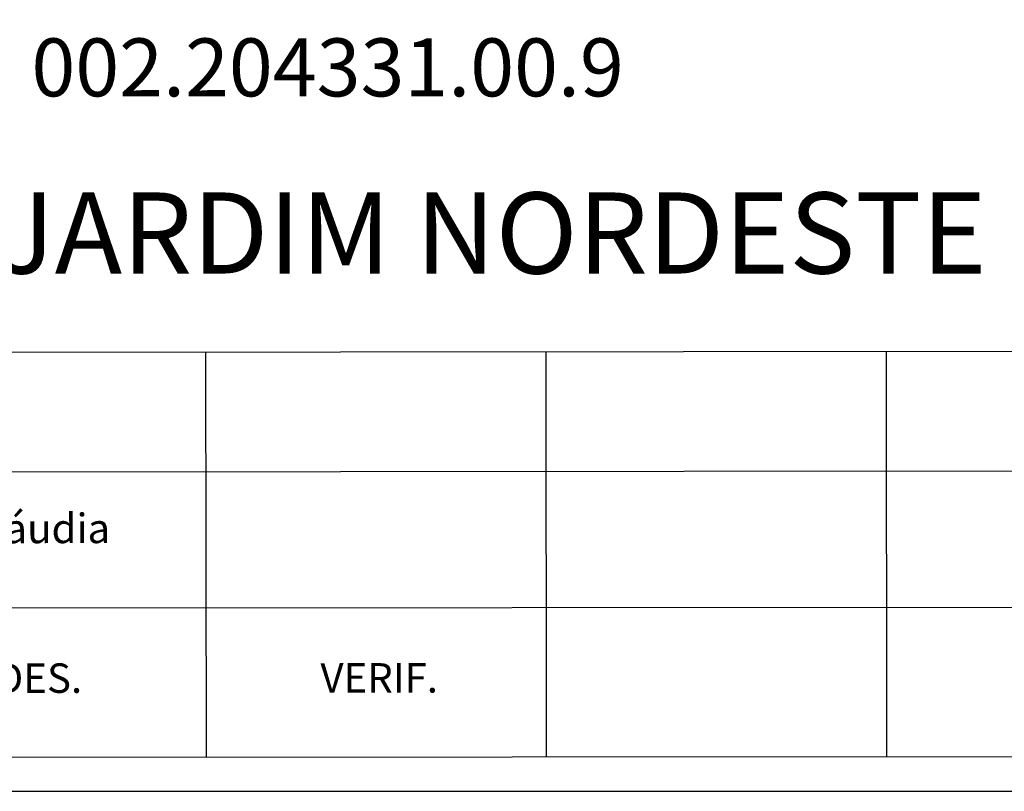
# Model space of a CAD drawing. Extents: x 0 to 1300, y 0 to 594.
# Drawn here: x 1151 to 1193, y 103 to 137 of the extents above; entities that cross this region are included whole.
import ezdxf
from ezdxf.enums import TextEntityAlignment as Align

# ---------------------------------------------------------------- set-up
doc = ezdxf.new("R2010")
doc.units = 0
doc.layers.get('0').update_dxf_attribs({"linetype": 'CONTINUOUS'})
doc.layers.add('COTAS', color=2, linetype='CONTINUOUS')
doc.layers.add('SELO', color=11, linetype='CONTINUOUS')
doc.styles.add('ROMANS', font='romans.shx', dxfattribs={"height": 0.06975})

# ---------------------------------------------------------------- blocks, each defined once
blk = doc.blocks.new('A$C23E95A9E')
at = {"color": 3}
blk.add_line((1299.908, 105), (1114.908, 104.839), dxfattribs=at)
at = {"color": 4}
blk.add_line((1122.49, 103.416), (1283.82, 103.416), dxfattribs=at)
at = {"layer": 'SELO', "color": 1}
for p, q in [((1114.893, 122.336), (1289.893, 122.489)), ((1158.939, 122.375), (1158.954, 104.877)), ((1173.621, 122.388), (1173.636, 104.89)), ((1188.303, 122.4), (1188.318, 104.903)), ((1114.898, 117.171), (1289.898, 117.324)), ((1114.903, 111.299), (1289.903, 111.451))]:
    blk.add_line(p, q, dxfattribs=at)
at = {"layer": 'COTAS', "color": 4, "style": 'ROMANS'}
for s, height, p in [('EXPEDIENTE ÚNICO:  002.204331.00.9', 2.5, (1117.547, 133.4)), ('LOTEAMENTO JARDIM NORDESTE', 3.5, (1117.547, 125.755))]:
    blk.add_text(s, height=height, dxfattribs=at).set_placement(p)
at = {"layer": 'SELO', "color": 2, "style": 'ROMANS'}
for s, p in [('Cláudia', (1151.739, 114.122)), ('DES.', (1151.744, 107.662)), ('VERIF.', (1166.426, 107.674))]:
    blk.add_text(s, height=1.2724, rotation=0.05, dxfattribs=at).set_placement(p, align=Align.CENTER)

msp = doc.modelspace()

# ---------------------------------------------------------------- block references
msp.add_blockref('A$C23E95A9E', (0, 0))

doc.saveas('drawing.dxf')
